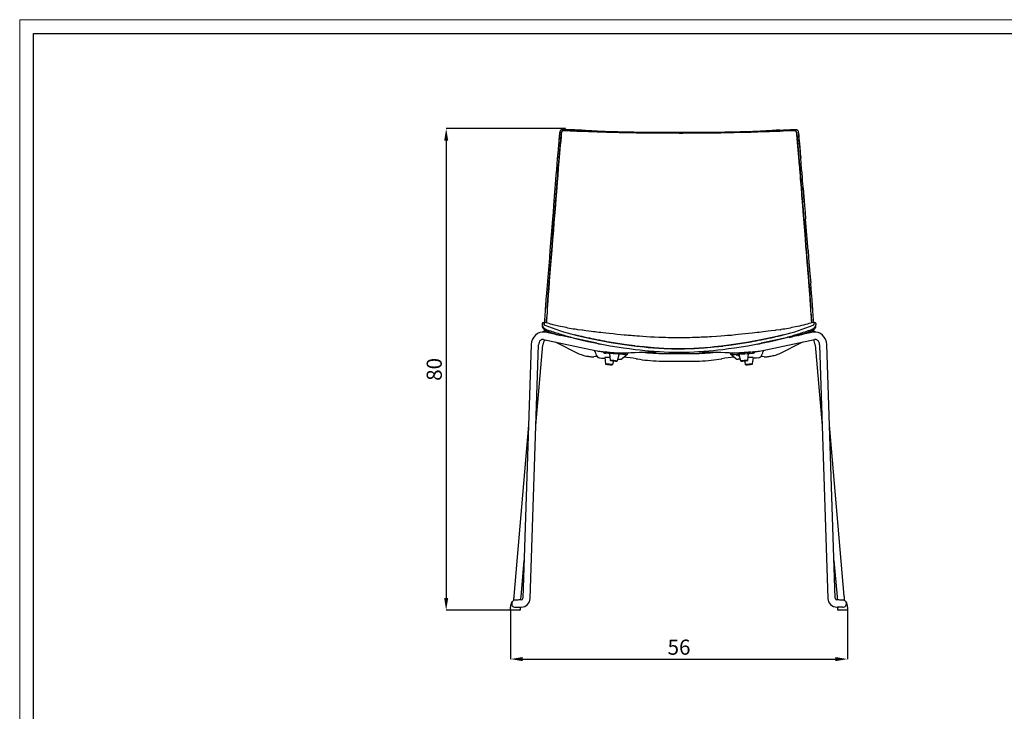
# Model space of a CAD drawing. Units: millimetres. Extents: x 44 to 3316, y 44 to 2332.
# Drawn here: x 44 to 1671, y 1188 to 2332 of the extents above; entities that cross this region are included whole.
import ezdxf

# ---------------------------------------------------------------- set-up
doc = ezdxf.new("R2010")
doc.units = ezdxf.units.MM
doc.header["$LTSCALE"] = 8
doc.header["$PDSIZE"] = -1
doc.linetypes.add('SLD-Solido', pattern=[0])
for name, color, linetype in [('CARTIGLIO', 7, 'Continuous'), ('OGGETTO', 7, 'Continuous'), ('QUOTE', 7, 'Continuous')]:
    doc.layers.add(name, color=color, linetype=linetype)
doc.styles.add('ARIAL', font='Arial')
doc.dimstyles.new('SLDDIMSTYLE0', dxfattribs={"dimtxt": 25, "dimasz": 20, "dimexe": 0, "dimexo": 0.0625, "dimgap": 7, "dimtad": 1, "dimdec": 1, "dimlfac": 0.1, "dimrnd": 0.5, "dimzin": 12, "dimdsep": 46, "dimtxsty": 'ARIAL', "dimcen": 0.09, "dimclrd": 251, "dimclre": 251, "dimadec": 0, "dimazin": 3, "dimtfac": 1, "dimtdec": 1, "dimtofl": 0, "dimtmove": 0, "dimatfit": 3, "dimfxl": 0, "dimfrac": 2, "dimtolj": 1, "dimtzin": 12, "dimarcsym": 0})

# ---------------------------------------------------------------- blocks, each defined once
blk = doc.blocks.new('*D4')
at = {"layer": 'Defpoints', "color": 0}
for p in [(855, 1355.9), (1412, 1355.9), (1412, 1274.4)]:
    blk.add_point(p, dxfattribs=at)
at = {"layer": 'QUOTE', "color": 251, "lineweight": -2}
for p, q in [((855, 1355.8), (855, 1274.4)), ((1412, 1355.8), (1412, 1274.4)), ((875, 1274.4), (1392, 1274.4))]:
    blk.add_line(p, q, dxfattribs=at)
at = {"layer": 'QUOTE', "color": 251}
for points in [[(875, 1277.7), (875, 1271), (855, 1274.4)], [(1392, 1277.7), (1392, 1271), (1412, 1274.4)]]:
    blk.add_solid(points, dxfattribs=at)
at = {"layer": 'QUOTE', "color": 0, "insert": (1133.5, 1294.1), "char_height": 25, "attachment_point": 5, "style": 'ARIAL'}
blk.add_mtext('\\A1;56', dxfattribs=at)
blk = doc.blocks.new('*D5')
at = {"layer": 'Defpoints', "color": 0}
for p in [(945.7, 2151.8), (748.7, 1355.2), (863.6, 1355.2)]:
    blk.add_point(p, dxfattribs=at)
at = {"layer": 'QUOTE', "color": 251, "lineweight": -2}
for p, q in [((945.7, 2151.8), (748.7, 2151.8)), ((748.7, 2131.8), (748.7, 1375.2)), ((863.6, 1355.2), (748.7, 1355.2))]:
    blk.add_line(p, q, dxfattribs=at)
at = {"layer": 'QUOTE', "color": 251}
for points in [[(745.4, 2131.8), (752.1, 2131.8), (748.7, 2151.8)], [(745.4, 1375.2), (752.1, 1375.2), (748.7, 1355.2)]]:
    blk.add_solid(points, dxfattribs=at)
at = {"layer": 'QUOTE', "color": 0, "insert": (729, 1753.5), "char_height": 25, "attachment_point": 5, "rotation": 90, "style": 'ARIAL'}
blk.add_mtext('\\A1;80', dxfattribs=at)

msp = doc.modelspace()

# ---------------------------------------------------------------- linework, layer by layer
at = {"layer": 'CARTIGLIO', "linetype": 'SLD-Solido', "lineweight": 15}
for p, q in [((44, 2331.86), (3316, 2331.86)), ((44, 44.16), (44, 2331.86))]:
    msp.add_line(p, q, dxfattribs=at)
at = {"layer": 'CARTIGLIO', "linetype": 'SLD-Solido', "lineweight": 30}
for p, q in [((66.81, 2309.05), (3293.18, 2309.05)), ((66.81, 66.97), (66.81, 2309.05))]:
    msp.add_line(p, q, dxfattribs=at)
at = {"layer": 'OGGETTO', "color": 7, "linetype": 'Continuous', "lineweight": -3}
for p, q in [((920.22, 1950.4), (920.01, 1947.43)), ((1346.96, 1947.43), (1346.76, 1950.4)), ((1359.63, 1829.62), (1359.51, 1827.01)), ((911.14, 1819.01), (910.98, 1819.12)), ((997.53, 1796.62), (912.03, 1814.82)), ((932.64, 1810.43), (930.71, 1811.4)), ((966, 1819.19), (964.6, 1819.4)), ((1354.95, 1814.82), (1269.45, 1796.62)), ((1300.97, 1819.19), (1302.38, 1819.4)), ((1336.29, 1811.41), (1334.33, 1810.43)), ((889.37, 1794.75), (875.55, 1375.26)), ((887.54, 1374.86), (901.36, 1794.35)), ((896.95, 1660.44), (908.54, 1793.98)), ((909.53, 1803.09), (995.03, 1784.88)), ((928.65, 1799.01), (968.16, 1779.33)), ((990.14, 1798.19), (990.21, 1798.26)), ((1271.95, 1784.88), (1357.45, 1803.09)), ((1276.84, 1798.19), (1276.76, 1798.26)), ((1298.82, 1779.33), (1338.32, 1799.01)), ((1358.44, 1793.98), (1370.03, 1660.44)), ((1365.61, 1794.35), (1379.44, 1374.86)), ((1391.43, 1375.26), (1377.61, 1794.75)), ((998.53, 1774.15), (998.53, 1774.15)), ((1011.5, 1780.29), (1012.8, 1780.19)), ((1014.74, 1782.04), (1011.63, 1782.27)), ((1018.66, 1779.26), (1018.65, 1779.25)), ((1018.65, 1779.25), (1019.78, 1768.97)), ((1032.05, 1768.1), (1034.61, 1778.12)), ((1039.44, 1771.52), (1048.56, 1779.31)), ((1045.06, 1780.09), (1044.22, 1780.13)), ((1044.46, 1778.12), (1044.92, 1778.1)), ((1049.7, 1780.72), (1049.69, 1780.71)), ((1049.96, 1781.2), (1049.7, 1780.72)), ((1217.02, 1781.2), (1217.28, 1780.72)), ((1217.28, 1780.72), (1217.28, 1780.71)), ((1218.42, 1779.31), (1227.54, 1771.52)), ((1221.92, 1780.09), (1222.75, 1780.13)), ((1222.51, 1778.12), (1222.05, 1778.1)), ((1232.36, 1778.12), (1234.93, 1768.1)), ((1247.19, 1768.97), (1248.32, 1779.25)), ((1252.23, 1782.04), (1255.34, 1782.27)), ((1255.48, 1780.29), (1254.18, 1780.19)), ((1010.72, 1773.21), (1010.71, 1773.2)), ((1010.71, 1773.2), (1011.84, 1762.93)), ((1024.11, 1762.06), (1025.51, 1767.54)), ((1032.69, 1770.59), (1035.08, 1770.4)), ((1234.29, 1770.59), (1231.9, 1770.4)), ((1241.47, 1767.54), (1242.87, 1762.06)), ((1255.14, 1762.93), (1256.27, 1773.2)), ((884.97, 1661.15), (860.42, 1378.36)), ((1406.55, 1378.36), (1382.01, 1661.15)), ((872.38, 1377.32), (877.59, 1437.4)), ((1389.38, 1437.4), (1394.6, 1377.32)), ((872.49, 1372.25), (871.39, 1372.22)), ((1395.59, 1372.22), (1394.48, 1372.25)), ((854.97, 1358.91), (855.99, 1365.93)), ((854.97, 1355.91), (854.97, 1358.79)), ((870.45, 1355.41), (855.47, 1355.41)), ((870.95, 1358.79), (870.95, 1355.91)), ((871.72, 1360.23), (872.83, 1360.26)), ((1394.15, 1360.26), (1395.26, 1360.23)), ((1396.02, 1355.91), (1396.02, 1358.79)), ((1396.03, 1358.91), (1396.22, 1360.2)), ((1411.51, 1355.41), (1396.52, 1355.41)), ((1410.99, 1365.93), (1412, 1358.91)), ((1412.01, 1358.79), (1412.01, 1355.91))]:
    msp.add_line(p, q, dxfattribs=at)
at = {"layer": 'OGGETTO'}
for p, q in [((862.94, 1360.11), (871.72, 1360.23)), ((1404.04, 1360.11), (1395.26, 1360.23))]:
    msp.add_line(p, q, dxfattribs=at)
at = {"layer": 'OGGETTO', "color": 7, "linetype": 'Continuous', "lineweight": -3, "flags": 128}
for points in [[(938.1, 2149.26), (938, 2149.24), (937.92, 2149.2), (937.74, 2149.03), (937.46, 2148.59), (937.19, 2147.99), (936.91, 2147.28), (936.48, 2145.81), (936.19, 2144.43), (935.97, 2142.84), (935.82, 2141.56), (935.73, 2140.66), (935.64, 2139.7), (935.56, 2138.81), (935.26, 2135.21), (934.93, 2131.1), (934.67, 2127.84), (934.29, 2123.49), (933.89, 2119.21), (933.55, 2115.26), (933.22, 2111.29), (932.85, 2107.3), (932.48, 2103.31)], [(935.49, 2103.77), (935.59, 2104.85), (935.69, 2105.89), (935.78, 2106.87), (935.87, 2107.79), (935.95, 2108.66), (936.02, 2109.48), (936.11, 2110.5), (936.18, 2111.32), (936.24, 2111.93), (936.27, 2112.32), (936.45, 2114.37), (936.59, 2116.05), (936.8, 2118.35), (936.98, 2120.37), (937.15, 2122.31), (937.33, 2124.31), (937.52, 2126.48), (937.75, 2129.23), (937.91, 2131.3), (938.06, 2133.23), (938.25, 2135.69), (938.42, 2137.66), (938.58, 2139.51), (938.76, 2141.36), (938.96, 2143.2), (939.24, 2145.05), (939.69, 2146.69), (940.38, 2148.25)], [(940.38, 2148.25), (939.27, 2145.2), (938.8, 2141.81), (938.48, 2138.37), (937.92, 2131.47), (937.35, 2124.52), (936.72, 2117.51), (936.13, 2110.66), (935.49, 2103.77)], [(960.95, 2149.53), (958.39, 2149.63), (952.83, 2149.83), (947.24, 2150.17), (944.39, 2150.36), (942.02, 2150.39), (940.88, 2150.31), (939.44, 2150.05), (938.69, 2149.79), (938.01, 2149.31), (937.38, 2148.42), (937.3, 2148.21)], [(940.38, 2148.25), (942.99, 2148.75), (945.64, 2148.73), (948.31, 2148.51), (950.99, 2148.31), (953.7, 2148.15), (956.43, 2148.03), (959.16, 2147.94), (961.89, 2147.85), (964.64, 2147.73), (967.39, 2147.62), (970.14, 2147.54), (972.89, 2147.48), (975.78, 2147.43), (978.42, 2147.37), (981.21, 2147.28), (984.01, 2147.19)], [(984.01, 2147.19), (978.27, 2147.37), (966.94, 2147.63), (961.3, 2147.87), (950.75, 2148.32), (945.56, 2148.73), (942.98, 2148.75), (940.38, 2148.25)], [(983.59, 2148.28), (978.73, 2148.62), (974.97, 2148.83), (972.24, 2148.95), (970.07, 2149.03), (968.22, 2149.1), (966.21, 2149.2), (963.63, 2149.37), (960.96, 2149.53), (960.95, 2149.53)], [(1032.33, 2146.18), (1024.08, 2146.37), (1017.15, 2146.54), (1011.51, 2146.71), (1007.15, 2146.87), (1004.92, 2146.97), (1002.31, 2147.1), (998.86, 2147.28), (994.59, 2147.53), (989.5, 2147.86), (983.59, 2148.28)], [(1283.38, 2148.28), (1277.48, 2147.86), (1272.39, 2147.53), (1268.12, 2147.28), (1264.67, 2147.1), (1262.05, 2146.97), (1259.83, 2146.87), (1255.47, 2146.71), (1249.83, 2146.54), (1242.89, 2146.37), (1234.64, 2146.18)], [(1326.6, 2148.25), (1323.99, 2148.75), (1321.34, 2148.73), (1318.67, 2148.51), (1315.98, 2148.31), (1313.27, 2148.15), (1310.55, 2148.03), (1307.82, 2147.94), (1305.09, 2147.85), (1302.34, 2147.73), (1299.59, 2147.62), (1296.84, 2147.54), (1294.09, 2147.48), (1291.2, 2147.43), (1288.56, 2147.37), (1285.77, 2147.28), (1282.96, 2147.19)], [(1282.96, 2147.19), (1288.71, 2147.37), (1300.03, 2147.63), (1305.67, 2147.87), (1316.23, 2148.32), (1321.42, 2148.73), (1324, 2148.75), (1326.6, 2148.25)], [(1299.93, 2149.18), (1299.69, 2149.17), (1298.19, 2149.09), (1296.41, 2149.02), (1294.05, 2148.92), (1291.11, 2148.78), (1287.56, 2148.57), (1283.39, 2148.28)], [(1294.4, 2148.93), (1294.93, 2148.97), (1306.38, 2149.53), (1308.01, 2149.59), (1309.6, 2149.64), (1311.21, 2149.68), (1313.22, 2149.75), (1314.71, 2149.81), (1316.16, 2149.88), (1317.78, 2149.98), (1319.77, 2150.11), (1321.42, 2150.21), (1323.3, 2150.28), (1324.28, 2150.29), (1325.21, 2150.27), (1326.22, 2150.23), (1326.97, 2150.15), (1327.69, 2150.01), (1328.03, 2149.9), (1328.35, 2149.75), (1328.46, 2149.68), (1328.64, 2149.54), (1328.65, 2149.53)], [(1331.49, 2103.77), (1331.39, 2104.85), (1331.29, 2105.89), (1331.2, 2106.87), (1331.11, 2107.79), (1331.03, 2108.66), (1330.96, 2109.48), (1330.86, 2110.5), (1330.79, 2111.32), (1330.74, 2111.93), (1330.71, 2112.32), (1330.53, 2114.37), (1330.38, 2116.05), (1330.18, 2118.35), (1330, 2120.37), (1329.82, 2122.31), (1329.64, 2124.31), (1329.46, 2126.48), (1329.23, 2129.23), (1329.07, 2131.3), (1328.92, 2133.23), (1328.72, 2135.69), (1328.56, 2137.66), (1328.4, 2139.51), (1328.22, 2141.36), (1328.02, 2143.2), (1327.74, 2145.05), (1327.29, 2146.69), (1326.6, 2148.25)], [(1326.6, 2148.25), (1327.7, 2145.2), (1328.18, 2141.81), (1328.5, 2138.37), (1329.06, 2131.47), (1329.63, 2124.52), (1330.26, 2117.51), (1330.85, 2110.66), (1331.49, 2103.77)], [(1329.06, 2149.2), (1329.25, 2149.04), (1329.53, 2148.6), (1330.08, 2147.25), (1330.51, 2145.77), (1330.79, 2144.41), (1331.29, 2140.16), (1331.66, 2135.97), (1332.03, 2131.31), (1332.37, 2127.04), (1333.54, 2113.83), (1333.57, 2113.53), (1333.58, 2113.38), (1333.61, 2113.09), (1333.64, 2112.67), (1333.83, 2110.49), (1334.11, 2107.42), (1334.49, 2103.31)], [(936.5, 2145.77), (936.33, 2145.2), (935.94, 2142.95), (935.75, 2141.38), (935.57, 2139.72), (935.36, 2137.41), (935.11, 2134.44), (934.74, 2130.01), (934.26, 2124.61), (933.64, 2118.21), (932.98, 2110.76), (932.2, 2102.27)], [(984.01, 2147.19), (987.43, 2147.05), (990.86, 2146.9), (994.11, 2146.76), (997.99, 2146.59), (1001.08, 2146.46), (1004.74, 2146.32), (1008.14, 2146.2), (1010.87, 2146.11), (1013.6, 2146.03), (1016.04, 2145.97), (1018.87, 2145.89), (1021.51, 2145.83), (1024.15, 2145.77), (1027.5, 2145.7), (1030.52, 2145.63), (1032.72, 2145.56)], [(1032.72, 2145.56), (1026.73, 2145.72), (1014.82, 2146), (1003.03, 2146.38), (993.48, 2146.78), (984.01, 2147.19)], [(1082.56, 2145.34), (1077.59, 2145.36), (1073.43, 2145.37), (1070.06, 2145.38), (1067.5, 2145.41), (1065.74, 2145.43), (1064.42, 2145.45), (1062.56, 2145.49), (1058.9, 2145.56), (1054.04, 2145.67), (1047.98, 2145.79), (1040.74, 2145.94), (1032.32, 2146.18)], [(1032.72, 2145.56), (1032.72, 2145.56), (1032.75, 2145.56), (1032.83, 2145.56), (1033.13, 2145.55), (1034.37, 2145.51), (1036.45, 2145.45), (1039.19, 2145.37), (1041.11, 2145.33), (1042.8, 2145.3), (1044.25, 2145.27), (1045.67, 2145.25), (1047.35, 2145.23), (1049.4, 2145.2), (1051.36, 2145.16), (1052.93, 2145.13), (1055, 2145.09), (1057.57, 2145.03), (1062.58, 2144.91), (1067.56, 2144.81), (1072.95, 2144.75), (1077.67, 2144.71), (1082.72, 2144.65)], [(1082.72, 2144.65), (1076.58, 2144.72), (1064.35, 2144.87), (1052.17, 2145.15), (1042.42, 2145.31), (1032.72, 2145.56)], [(1133.49, 2145.29), (1125.37, 2145.3), (1118.27, 2145.24), (1112.2, 2145.23), (1107.16, 2145.23), (1103.15, 2145.22), (1100.34, 2145.23), (1097.57, 2145.24), (1094.83, 2145.24), (1091.78, 2145.25), (1087.7, 2145.26), (1082.56, 2145.34)], [(1082.72, 2144.65), (1084.74, 2144.62), (1092.86, 2144.56), (1109.16, 2144.49), (1121.32, 2144.45), (1133.49, 2144.43)], [(1133.49, 2144.43), (1127.29, 2144.43), (1114.9, 2144.46), (1102.54, 2144.52), (1092.61, 2144.56), (1082.72, 2144.65)], [(1184.42, 2145.34), (1179.28, 2145.26), (1175.19, 2145.25), (1172.15, 2145.24), (1169.41, 2145.24), (1166.64, 2145.23), (1163.83, 2145.22), (1159.82, 2145.23), (1154.78, 2145.23), (1148.71, 2145.24), (1141.61, 2145.3), (1133.49, 2145.29)], [(1133.49, 2145.28), (1133.49, 2145.27), (1133.49, 2145.15), (1133.49, 2144.9), (1133.49, 2144.43)], [(1184.26, 2144.65), (1182.24, 2144.62), (1174.11, 2144.56), (1157.82, 2144.49), (1145.66, 2144.45), (1133.49, 2144.43)], [(1133.49, 2144.43), (1139.69, 2144.43), (1152.07, 2144.46), (1164.44, 2144.52), (1174.36, 2144.56), (1184.26, 2144.65)], [(1234.26, 2145.56), (1234.26, 2145.56), (1234.23, 2145.56), (1234.15, 2145.56), (1233.85, 2145.55), (1232.61, 2145.51), (1230.53, 2145.45), (1227.79, 2145.37), (1225.87, 2145.33), (1224.18, 2145.3), (1222.72, 2145.27), (1221.31, 2145.25), (1219.63, 2145.23), (1217.58, 2145.2), (1215.62, 2145.16), (1214.05, 2145.13), (1211.98, 2145.09), (1209.41, 2145.03), (1204.4, 2144.91), (1199.42, 2144.81), (1194.03, 2144.75), (1189.31, 2144.71), (1184.26, 2144.65)], [(1184.26, 2144.65), (1190.4, 2144.72), (1202.63, 2144.87), (1214.8, 2145.15), (1224.56, 2145.31), (1234.26, 2145.56)], [(1234.66, 2146.18), (1227.8, 2145.98), (1221.8, 2145.85), (1216.67, 2145.75), (1212.42, 2145.66), (1209.04, 2145.58), (1205.86, 2145.52), (1201.83, 2145.44), (1196.91, 2145.38), (1191.1, 2145.36), (1184.42, 2145.34)], [(1282.96, 2147.19), (1279.54, 2147.05), (1276.12, 2146.9), (1272.86, 2146.76), (1268.99, 2146.59), (1265.89, 2146.46), (1262.23, 2146.32), (1258.84, 2146.2), (1256.11, 2146.11), (1253.38, 2146.03), (1250.94, 2145.97), (1248.11, 2145.89), (1245.47, 2145.83), (1242.82, 2145.77), (1239.48, 2145.7), (1236.46, 2145.63), (1234.26, 2145.56)], [(1234.26, 2145.56), (1240.25, 2145.72), (1252.15, 2146), (1263.95, 2146.38), (1273.49, 2146.78), (1282.96, 2147.19)], [(1334.78, 2102.27), (1334.05, 2110.17), (1333.44, 2117.09), (1332.87, 2123.02), (1332.41, 2127.99), (1332.07, 2132.03), (1331.85, 2134.71), (1331.67, 2136.76), (1331.49, 2138.81), (1331.23, 2141.42), (1330.76, 2144.55), (1330.74, 2144.62)], [(932.26, 2102.95), (931.46, 2093.07), (930.75, 2083.76), (930.03, 2075.07), (929.37, 2067.01), (928.82, 2059.61), (928.29, 2052.89)], [(931.33, 2053.49), (931.75, 2058.59), (932.16, 2063.68), (932.52, 2068.42), (932.99, 2073.98), (933.43, 2078.83), (934.57, 2092.84), (934.72, 2094.66), (934.88, 2096.55), (935.05, 2098.67), (935.17, 2100.11), (935.3, 2101.61), (935.49, 2103.77)], [(935.49, 2103.77), (934.99, 2097.89), (934.03, 2086.08), (933.01, 2074.18), (932.15, 2063.87), (931.33, 2053.49)], [(1335.65, 2053.49), (1335.22, 2058.59), (1334.82, 2063.68), (1334.45, 2068.42), (1333.99, 2073.98), (1333.55, 2078.83), (1332.41, 2092.84), (1332.26, 2094.66), (1332.1, 2096.55), (1331.92, 2098.67), (1331.81, 2100.11), (1331.68, 2101.61), (1331.49, 2103.77)], [(1331.49, 2103.77), (1331.99, 2097.89), (1332.95, 2086.08), (1333.97, 2074.18), (1334.83, 2063.87), (1335.65, 2053.49)], [(1338.68, 2052.89), (1338.43, 2056.13), (1338.11, 2060.25), (1337.74, 2065.25), (1337.28, 2071.13), (1336.7, 2077.85), (1336.11, 2085.42), (1335.46, 2093.8), (1334.72, 2102.95)], [(928.4, 2053.25), (927.33, 2038.96), (926.12, 2024.63), (925.31, 2013.33), (924.43, 2002.03)], [(928.3, 2052.69), (927.4, 2040.01), (926.62, 2030.59)], [(927.3, 2002.11), (927.5, 2004.64), (927.63, 2006.23), (927.79, 2008.29), (927.95, 2010.36), (928.09, 2012.18), (928.26, 2014.28), (928.43, 2016.6), (928.56, 2018.5), (928.71, 2020.57), (928.82, 2022.14), (928.96, 2024.04), (929.14, 2026.38), (929.26, 2027.87), (929.41, 2029.76), (929.62, 2032.25), (929.87, 2035.06), (930.08, 2037.45), (930.29, 2039.84), (930.48, 2041.95), (930.65, 2044.12), (930.84, 2046.66), (931.06, 2049.75), (931.22, 2052.07), (931.33, 2053.49)], [(931.33, 2053.49), (930.89, 2047.41), (929.88, 2035.23), (928.58, 2018.7), (927.3, 2002.11)], [(1339.68, 2002.11), (1339.47, 2004.64), (1339.35, 2006.23), (1339.19, 2008.29), (1339.02, 2010.36), (1338.88, 2012.18), (1338.72, 2014.28), (1338.55, 2016.6), (1338.41, 2018.5), (1338.27, 2020.57), (1338.16, 2022.14), (1338.02, 2024.04), (1337.84, 2026.38), (1337.72, 2027.87), (1337.57, 2029.76), (1337.36, 2032.25), (1337.11, 2035.06), (1336.9, 2037.45), (1336.68, 2039.84), (1336.5, 2041.95), (1336.33, 2044.12), (1336.14, 2046.66), (1335.92, 2049.75), (1335.75, 2052.07), (1335.65, 2053.49)], [(1335.65, 2053.49), (1336.08, 2047.41), (1337.09, 2035.23), (1338.4, 2018.7), (1339.68, 2002.11)], [(1338.58, 2053.25), (1339.65, 2038.96), (1340.86, 2024.63), (1341.67, 2013.33), (1342.55, 2002.03)], [(1340.35, 2030.59), (1339.57, 2040.01), (1338.67, 2052.69)], [(924.43, 2002.03), (922.27, 1976.1), (920.22, 1950.4)], [(923.14, 1950.83), (925.22, 1976.47), (927.3, 2002.11)], [(927.3, 2002.11), (926.79, 1995.97), (925.79, 1983.69), (924.52, 1967.25), (923.14, 1950.83)], [(1343.84, 1950.83), (1341.76, 1976.47), (1339.68, 2002.11)], [(1339.68, 2002.11), (1340.18, 1995.97), (1341.19, 1983.69), (1342.45, 1967.25), (1343.84, 1950.83)], [(1346.76, 1950.4), (1344.71, 1976.1), (1342.55, 2002.03)], [(920.25, 1950.65), (919.31, 1937.75), (918.29, 1924.88), (917.26, 1912.01), (916.16, 1899.26)], [(919.08, 1899.86), (919.23, 1901.64), (919.46, 1904.22), (919.63, 1906.19), (919.79, 1908.15), (919.96, 1910.27), (920.14, 1912.55), (920.28, 1914.42), (920.4, 1916.11), (920.5, 1917.61), (920.59, 1918.92), (920.72, 1920.57), (920.84, 1922.11), (920.97, 1923.72), (921.05, 1924.51), (921.08, 1924.91), (921.1, 1925.1), (921.11, 1925.2), (921.12, 1925.25), (921.12, 1925.27), (921.12, 1925.28), (921.12, 1925.29), (921.12, 1925.29), (921.12, 1925.29), (921.12, 1925.3), (921.12, 1925.3), (921.12, 1925.3), (921.12, 1925.3), (921.12, 1925.3), (921.12, 1925.3), (921.12, 1925.3), (921.12, 1925.3), (921.31, 1927.15), (921.5, 1928.95), (921.67, 1930.7), (921.82, 1932.43), (921.97, 1934.48), (922.08, 1936.12), (922.2, 1938.04), (922.35, 1940.24), (922.54, 1942.92), (922.73, 1945.67), (922.93, 1948.27), (923.14, 1950.83)], [(923.14, 1950.83), (922.66, 1944.68), (921.82, 1932.36), (921.21, 1926.24), (920.64, 1919.56), (920.16, 1912.87), (919.08, 1899.86)], [(1347.9, 1899.86), (1347.75, 1901.64), (1347.52, 1904.22), (1347.35, 1906.19), (1347.19, 1908.15), (1347.01, 1910.27), (1346.84, 1912.55), (1346.7, 1914.42), (1346.58, 1916.11), (1346.48, 1917.61), (1346.38, 1918.92), (1346.26, 1920.57), (1346.14, 1922.11), (1346, 1923.72), (1345.93, 1924.51), (1345.89, 1924.91), (1345.88, 1925.1), (1345.87, 1925.2), (1345.86, 1925.25), (1345.86, 1925.27), (1345.86, 1925.28), (1345.86, 1925.29), (1345.86, 1925.29), (1345.86, 1925.29), (1345.86, 1925.3), (1345.86, 1925.3), (1345.86, 1925.3), (1345.86, 1925.3), (1345.86, 1925.3), (1345.86, 1925.3), (1345.86, 1925.3), (1345.86, 1925.3), (1345.67, 1927.15), (1345.48, 1928.95), (1345.3, 1930.7), (1345.16, 1932.43), (1345.01, 1934.48), (1344.9, 1936.12), (1344.77, 1938.04), (1344.63, 1940.24), (1344.44, 1942.92), (1344.25, 1945.67), (1344.05, 1948.27), (1343.84, 1950.83)], [(1343.84, 1950.83), (1344.32, 1944.68), (1345.16, 1932.36), (1345.76, 1926.24), (1346.34, 1919.56), (1346.82, 1912.87), (1347.9, 1899.86)], [(1346.73, 1950.65), (1347.67, 1937.75), (1348.69, 1924.88), (1349.72, 1912.01), (1351.02, 1896.82)], [(916.16, 1898.97), (914.97, 1886.27), (913.93, 1873.82), (913.61, 1869.73), (913.28, 1865.68), (912.99, 1861.69), (912.74, 1857.8), (912.53, 1854.05), (912.35, 1850.92)], [(915.7, 1853.97), (915.83, 1856.09), (915.99, 1858.57), (916.13, 1860.65), (916.31, 1863.2), (916.54, 1866.33), (916.69, 1868.3), (916.83, 1870.13), (916.95, 1871.83), (917.07, 1873.38), (917.17, 1874.79), (917.25, 1876.06), (917.48, 1879.4), (917.71, 1882.47), (918, 1886.15), (918.27, 1889.51), (918.54, 1892.97), (918.79, 1896.22), (919.08, 1899.86)], [(919.08, 1899.86), (918.89, 1897.58), (918.09, 1887.29), (917.33, 1877.15), (916.61, 1867.25), (916.11, 1860.35), (915.7, 1853.97)], [(1351.28, 1853.97), (1351.15, 1856.09), (1350.99, 1858.57), (1350.85, 1860.65), (1350.67, 1863.2), (1350.44, 1866.33), (1350.29, 1868.3), (1350.15, 1870.13), (1350.03, 1871.83), (1349.91, 1873.38), (1349.81, 1874.79), (1349.72, 1876.06), (1349.49, 1879.4), (1349.27, 1882.47), (1348.98, 1886.15), (1348.71, 1889.51), (1348.44, 1892.97), (1348.19, 1896.22), (1347.9, 1899.86)], [(1347.9, 1899.86), (1348.08, 1897.58), (1348.89, 1887.29), (1349.65, 1877.15), (1350.37, 1867.25), (1350.87, 1860.35), (1351.28, 1853.97)], [(1354.63, 1850.92), (1354.45, 1854.05), (1354.23, 1857.8), (1353.99, 1861.69), (1353.7, 1865.68), (1353.37, 1869.73), (1353.05, 1873.82), (1352, 1886.27), (1351.02, 1896.82)], [(911.94, 1843.67), (911.77, 1840.58), (911.36, 1837.29)], [(915.03, 1838.66), (914.57, 1835.67), (914.44, 1833.93), (914.31, 1832.6), (913.91, 1830.58), (913.9, 1830.54)], [(913.91, 1830.54), (914.04, 1831.2), (914.17, 1831.79), (914.3, 1832.54), (914.4, 1833.35), (914.47, 1834.19), (914.52, 1835.02), (914.58, 1835.79), (914.69, 1836.68), (914.83, 1837.64), (915.03, 1838.66)], [(1353.07, 1830.54), (1352.93, 1831.2), (1352.81, 1831.79), (1352.67, 1832.54), (1352.57, 1833.35), (1352.51, 1834.19), (1352.46, 1835.02), (1352.39, 1835.79), (1352.29, 1836.68), (1352.15, 1837.64), (1351.95, 1838.66)], [(1351.95, 1838.66), (1352.41, 1835.67), (1352.54, 1833.93), (1352.66, 1832.6), (1353.07, 1830.58), (1353.07, 1830.54)], [(1355.62, 1837.29), (1355.21, 1840.58), (1355.04, 1843.67)], [(910.36, 1830.9), (909.05, 1830.76), (908.42, 1830.59), (908.17, 1830.49), (907.97, 1830.39), (907.68, 1830.19), (907.5, 1829.99), (907.35, 1829.62)], [(907.36, 1829.61), (907.36, 1829.63), (907.37, 1829.59), (907.36, 1829.53)], [(907.36, 1829.53), (907.56, 1826.21), (908.38, 1824.31), (908.72, 1823.81), (909.32, 1823.02), (910.39, 1821.88), (911.24, 1821.19), (912.13, 1820.64)], [(907.56, 1826.21), (907.6, 1823.43), (907.63, 1823.3)], [(910.38, 1830.92), (910.38, 1830.92), (910.32, 1830.91), (910.3, 1830.69)], [(911.58, 1826.57), (910.72, 1827.15), (910.49, 1827.57), (910.43, 1827.93), (910.45, 1828.26), (910.47, 1828.63), (910.47, 1828.99), (910.45, 1829.41), (910.4, 1829.76), (910.35, 1830.1), (910.33, 1830.4), (910.3, 1830.69)], [(910.3, 1830.69), (910.32, 1830.53), (910.41, 1829.71), (910.47, 1828.66), (910.44, 1828.11), (910.49, 1827.56), (910.64, 1827.25), (911, 1826.94), (911.58, 1826.57)], [(964.59, 1819.37), (961.72, 1819.8), (958.7, 1820.29), (955.71, 1820.81), (952.75, 1821.37), (949.83, 1821.95), (946.94, 1822.52), (943.97, 1823.12), (940.86, 1823.77), (934.22, 1825.21), (927.72, 1826.74), (925.72, 1827.25), (923.75, 1827.78), (921.27, 1828.47), (918.98, 1829.13), (916.33, 1829.92), (913.32, 1830.69), (910.36, 1830.87)], [(911.37, 1837.38), (911.15, 1835.37), (911.05, 1833.76), (910.98, 1832.47), (910.84, 1831.29), (910.77, 1830.82)], [(1356.62, 1830.87), (1353.66, 1830.69), (1350.65, 1829.92), (1347.99, 1829.13), (1345.7, 1828.47), (1342.24, 1827.51), (1339.26, 1826.74), (1336.1, 1825.97), (1332.75, 1825.21), (1329.36, 1824.46), (1326.11, 1823.77), (1320.04, 1822.52), (1317.15, 1821.95), (1314.22, 1821.37), (1311.27, 1820.81), (1308.28, 1820.29), (1305.26, 1819.8), (1302.39, 1819.37)], [(1355.4, 1826.57), (1356.25, 1827.15), (1356.49, 1827.57), (1356.54, 1827.93), (1356.53, 1828.26), (1356.51, 1828.63), (1356.5, 1828.99), (1356.53, 1829.41), (1356.58, 1829.76), (1356.62, 1830.1), (1356.65, 1830.4), (1356.67, 1830.69)], [(1356.67, 1830.69), (1356.66, 1830.53), (1356.57, 1829.71), (1356.51, 1828.66), (1356.54, 1828.11), (1356.49, 1827.56), (1356.34, 1827.25), (1355.97, 1826.94), (1355.4, 1826.57)], [(1355.42, 1821), (1355.8, 1821.24), (1356.69, 1821.96), (1357.3, 1822.59), (1357.73, 1823.1), (1358.22, 1823.76), (1358.62, 1824.34), (1359.14, 1825.25), (1359.49, 1826.32), (1359.51, 1827.01)], [(1356.21, 1830.81), (1356.17, 1831.1), (1356.04, 1832.07), (1355.96, 1833.09), (1355.91, 1834.24), (1355.8, 1835.7), (1355.6, 1837.38)], [(1356.6, 1830.92), (1356.59, 1830.92), (1356.65, 1830.91), (1356.67, 1830.69)], [(1359.63, 1829.62), (1359.48, 1829.99), (1359.3, 1830.19), (1359.01, 1830.39), (1358.8, 1830.49), (1358.56, 1830.59), (1357.92, 1830.76), (1356.62, 1830.9)], [(1359.35, 1823.3), (1359.26, 1823.89), (1359.33, 1824.63), (1359.42, 1825.41), (1359.41, 1826.21)], [(911.13, 1818.99), (913.04, 1817.88), (915.05, 1816.97), (917.07, 1816.19), (919.14, 1815.41), (921.24, 1814.64), (923.35, 1813.87), (925.26, 1813.2), (926.83, 1812.66), (928.08, 1812.24), (929.02, 1811.93), (930.5, 1811.46), (933.03, 1810.69), (935.8, 1809.87), (937.24, 1809.46)], [(912.13, 1820.64), (915.21, 1819.18), (918.41, 1817.99), (920.94, 1817.13), (923.36, 1816.34), (925.86, 1815.53), (928.35, 1814.72), (930.78, 1813.93), (932.96, 1813.23), (935.68, 1812.36), (938.39, 1811.51), (940.45, 1810.87), (941.94, 1810.42), (943.87, 1809.84), (946.39, 1809.1), (949.17, 1808.3), (951.34, 1807.69), (953.54, 1807.08), (956.45, 1806.28), (960.25, 1805.28), (964.57, 1804.19)], [(1018.15, 1798.58), (1014.03, 1799.33), (1010.2, 1800.05), (1006.26, 1800.8), (1002.12, 1801.6), (997.94, 1802.42), (993.48, 1803.32), (989.63, 1804.11), (985.84, 1804.91), (981.12, 1805.96), (976.8, 1806.92), (973.39, 1807.67), (969.52, 1808.54), (964.91, 1809.61), (961.27, 1810.51)], [(961.27, 1810.51), (963.14, 1810.04), (972.1, 1807.96), (990.08, 1804.01), (1018.15, 1798.58)], [(973.64, 1818.12), (966.48, 1819.11), (966, 1819.17)], [(1024.48, 1812.19), (1017.97, 1812.79), (1012.48, 1813.33), (1008.02, 1813.87), (1004.49, 1814.31), (1001.13, 1814.73), (997.76, 1815.14), (994.88, 1815.49), (991.95, 1815.85), (988.46, 1816.28), (984.27, 1816.8), (979.37, 1817.41), (973.78, 1818.1), (973.64, 1818.12)], [(1079.58, 1807.43), (1073.58, 1807.86), (1068.33, 1808.27), (1063.83, 1808.62), (1060.09, 1808.91), (1057.1, 1809.13), (1054.58, 1809.3), (1052.29, 1809.45), (1049.57, 1809.62), (1046.44, 1809.85), (1042.88, 1810.16), (1037.49, 1810.74), (1031.36, 1811.45), (1024.48, 1812.19)], [(1079.71, 1807.45), (1079.67, 1807.48), (1079.58, 1807.4)], [(1133.49, 1805.65), (1130.34, 1805.68), (1127.16, 1805.73), (1123.91, 1805.78), (1119.73, 1805.86), (1115.46, 1805.95), (1111.14, 1806.06), (1106.84, 1806.19), (1100.02, 1806.4), (1093.23, 1806.68), (1086.46, 1807.02), (1079.71, 1807.49)], [(1187.27, 1807.49), (1183.76, 1807.23), (1180.28, 1807.02), (1176.88, 1806.84), (1173.57, 1806.68), (1170.32, 1806.53), (1167.08, 1806.39), (1163.82, 1806.29), (1160.48, 1806.2), (1155.96, 1806.06), (1151.4, 1805.94), (1146.87, 1805.85), (1142.38, 1805.77), (1137.92, 1805.7), (1133.49, 1805.65)], [(1187.27, 1807.45), (1187.31, 1807.48), (1187.4, 1807.4)], [(1242.5, 1812.19), (1236.53, 1811.55), (1231.32, 1810.95), (1226.86, 1810.44), (1223.14, 1810.07), (1220.16, 1809.82), (1217.66, 1809.64), (1213.8, 1809.39), (1208.84, 1809.06), (1202.79, 1808.58), (1195.65, 1808), (1187.4, 1807.43)], [(1293.47, 1818.14), (1292.22, 1817.98), (1285.9, 1817.2), (1280.53, 1816.53), (1276.12, 1815.98), (1272.58, 1815.55), (1269.22, 1815.14), (1265.85, 1814.73), (1262.49, 1814.31), (1258.96, 1813.87), (1254.5, 1813.33), (1249.01, 1812.79), (1242.5, 1812.19)], [(1248.83, 1798.58), (1252.95, 1799.33), (1256.78, 1800.05), (1260.72, 1800.8), (1264.85, 1801.6), (1269.04, 1802.42), (1273.5, 1803.32), (1277.35, 1804.11), (1281.13, 1804.91), (1285.86, 1805.96), (1290.18, 1806.92), (1293.58, 1807.67), (1297.45, 1808.54), (1302.07, 1809.61), (1305.71, 1810.51)], [(1305.71, 1810.51), (1303.84, 1810.04), (1294.88, 1807.96), (1276.9, 1804.01), (1248.83, 1798.58)], [(1300.98, 1819.17), (1300.5, 1819.11), (1293.47, 1818.14)], [(1302.42, 1804.19), (1306.98, 1805.34), (1310.92, 1806.39), (1313.87, 1807.2), (1316.16, 1807.84), (1318.47, 1808.49), (1320.78, 1809.16), (1323.23, 1809.88), (1325.09, 1810.44), (1326.56, 1810.88), (1328.59, 1811.51), (1331.35, 1812.37), (1334.11, 1813.26), (1336.31, 1813.97), (1338.83, 1814.79), (1341.84, 1815.77), (1343.79, 1816.4), (1345.7, 1817.02), (1347.59, 1817.66), (1349.87, 1818.46), (1352.49, 1819.48), (1355.42, 1821)], [(1315.24, 1806.37), (1317.46, 1806.92), (1320.17, 1807.61), (1322.9, 1808.33), (1325.64, 1809.06), (1328.38, 1809.8), (1332.01, 1810.79), (1334.78, 1811.55), (1336.14, 1811.93), (1337.86, 1812.42), (1339.75, 1812.98), (1341.85, 1813.62), (1343.78, 1814.23), (1345.2, 1814.69), (1347.35, 1815.41), (1348.15, 1815.68), (1348.87, 1815.93), (1350.09, 1816.36), (1350.95, 1816.68), (1352.4, 1817.24), (1353.63, 1817.77), (1354.53, 1818.21), (1355.61, 1818.83), (1355.81, 1818.97), (1356.01, 1819.11)], [(1329.79, 1809.47), (1330.98, 1809.81), (1333.43, 1810.54), (1335.12, 1811.05), (1336.14, 1811.36), (1337.11, 1811.67), (1338.14, 1812), (1339.22, 1812.35), (1340.35, 1812.73), (1341.55, 1813.14), (1342.86, 1813.6), (1344.29, 1814.12), (1345.87, 1814.7), (1348.04, 1815.5), (1350.42, 1816.39), (1353.08, 1817.48), (1355.81, 1818.97)], [(964.64, 1804.17), (973.54, 1802.01), (982.73, 1799.9), (991.95, 1797.87), (1005.89, 1795.04), (1019.93, 1792.45)], [(1075.61, 1790.58), (1061.18, 1792.14), (1060.4, 1792.24), (1046.79, 1793.99), (1032.44, 1796.14), (1018.15, 1798.58)], [(1018.15, 1798.58), (1024.73, 1797.43), (1051.17, 1793.41), (1063.37, 1791.87), (1075.61, 1790.58)], [(1019.6, 1792.51), (1030.96, 1790.65), (1041.85, 1789.06), (1051.87, 1787.78), (1061.01, 1786.64), (1069.32, 1785.72), (1076.8, 1784.94)], [(1133.49, 1787.41), (1132.46, 1787.43), (1124.35, 1787.56), (1108.14, 1788.13), (1091.86, 1789.12), (1075.61, 1790.58)], [(1075.61, 1790.58), (1082.27, 1789.95), (1109, 1788.09), (1121.24, 1787.63), (1133.49, 1787.41)], [(1133.49, 1787.41), (1134.52, 1787.43), (1142.62, 1787.56), (1158.83, 1788.13), (1175.11, 1789.12), (1191.37, 1790.58)], [(1191.37, 1790.58), (1184.7, 1789.95), (1157.98, 1788.09), (1145.74, 1787.63), (1133.49, 1787.41)], [(1190.18, 1784.94), (1197.66, 1785.72), (1205.97, 1786.64), (1215.11, 1787.78), (1225.13, 1789.06), (1236.02, 1790.65), (1247.38, 1792.52)], [(1191.37, 1790.58), (1205.8, 1792.14), (1206.58, 1792.24), (1220.19, 1793.99), (1234.53, 1796.14), (1248.83, 1798.58)], [(1248.83, 1798.58), (1242.25, 1797.43), (1215.8, 1793.41), (1203.6, 1791.87), (1191.37, 1790.58)], [(1247.39, 1792.51), (1261.09, 1795.04), (1275.02, 1797.87), (1284.24, 1799.9), (1293.44, 1802.01), (1302.34, 1804.18)], [(968.17, 1779.32), (969.77, 1778.63), (971.54, 1777.98), (973.19, 1777.4), (974.58, 1776.97), (976.41, 1776.49), (978.03, 1776.13), (980.54, 1775.62), (982.4, 1775.29), (983.51, 1775.12), (984.59, 1774.96), (985.66, 1774.78), (986.86, 1774.57), (988.34, 1774.34), (990.24, 1774.21), (992.98, 1774.33)], [(994.37, 1783.2), (993.88, 1784.35), (993.53, 1785.2), (993.88, 1784.35), (994.37, 1783.2)], [(995.02, 1784.88), (998.16, 1784.26), (1000.66, 1783.82), (1002.75, 1783.49), (1004.53, 1783.23), (1006.83, 1782.94), (1008.46, 1782.75), (1010.36, 1782.56), (1012.55, 1782.35), (1014.8, 1782.16), (1017.01, 1781.98), (1019.2, 1781.81), (1024.09, 1781.47), (1028.94, 1781.15), (1030.63, 1781.06), (1032.59, 1780.98), (1034.89, 1780.91), (1037.47, 1780.86), (1040.41, 1780.87), (1044.06, 1780.97)], [(1010.62, 1782.53), (1010.68, 1782.49), (1011.63, 1782.27)], [(1044.46, 1778.12), (1040.76, 1778.31), (1036.92, 1778.53), (1032.99, 1778.76), (1028.98, 1779.02), (1024.93, 1779.29), (1020.86, 1779.58), (1016.81, 1779.88), (1012.8, 1780.19)], [(1014.74, 1782.04), (1018.5, 1781.75), (1022.28, 1781.48), (1026.06, 1781.22), (1029.82, 1780.97), (1033.54, 1780.73), (1037.2, 1780.51), (1040.77, 1780.31), (1044.22, 1780.13)], [(1044.05, 1780.97), (1047.46, 1781.11), (1054.06, 1781.37), (1060.81, 1781.62), (1067.7, 1781.85), (1074.71, 1782.08), (1081.84, 1782.29), (1089.06, 1782.49), (1096.37, 1782.67), (1102.72, 1782.82)], [(1133.49, 1779.3), (1131.37, 1779.23), (1125.96, 1779.08), (1120.61, 1779), (1115.32, 1778.98), (1110.11, 1779.03), (1105, 1779.13), (1100.02, 1779.3), (1095.17, 1779.53), (1090.48, 1779.82), (1085.96, 1780.16), (1081.63, 1780.57), (1077.5, 1781.02), (1073.6, 1781.53), (1070.84, 1781.95)], [(1076.8, 1784.94), (1084.17, 1784.21), (1092.36, 1783.53), (1101.4, 1782.89), (1108.72, 1782.49), (1116.51, 1782.13), (1124.77, 1781.87), (1133.49, 1781.78)], [(1133.49, 1781.78), (1142.21, 1781.87), (1150.46, 1782.13), (1158.26, 1782.49), (1165.58, 1782.89), (1174.61, 1783.53), (1182.81, 1784.21), (1190.18, 1784.94)], [(1196.16, 1781.95), (1193.06, 1781.49), (1189.17, 1780.99), (1185.05, 1780.54), (1180.72, 1780.14), (1176.2, 1779.8), (1171.51, 1779.51), (1166.66, 1779.29), (1161.68, 1779.12), (1156.57, 1779.02), (1151.36, 1778.98), (1146.07, 1779), (1140.71, 1779.09), (1135.31, 1779.24), (1133.49, 1779.3)], [(1164.24, 1782.82), (1166.59, 1782.77), (1173.94, 1782.59), (1181.21, 1782.4), (1188.39, 1782.19), (1195.47, 1781.98), (1202.43, 1781.75), (1209.25, 1781.51), (1215.94, 1781.25), (1222.13, 1781), (1222.92, 1780.97)], [(1222.51, 1778.12), (1226.22, 1778.31), (1230.06, 1778.53), (1233.99, 1778.76), (1238, 1779.02), (1242.05, 1779.29), (1246.12, 1779.58), (1250.17, 1779.88), (1254.18, 1780.19)], [(1252.23, 1782.04), (1248.48, 1781.75), (1244.7, 1781.48), (1240.92, 1781.22), (1237.16, 1780.97), (1233.44, 1780.73), (1229.78, 1780.51), (1226.21, 1780.31), (1222.75, 1780.13)], [(1222.92, 1780.97), (1226.57, 1780.87), (1229.5, 1780.86), (1232.09, 1780.91), (1234.38, 1780.98), (1236.35, 1781.06), (1238.03, 1781.15), (1242.89, 1781.47), (1247.77, 1781.81), (1251.19, 1782.08), (1254.68, 1782.37), (1257.92, 1782.69), (1259.26, 1782.84), (1260.57, 1782.99), (1262.44, 1783.23), (1264.23, 1783.49), (1266.32, 1783.82), (1268.81, 1784.26), (1271.95, 1784.88)], [(1256.36, 1782.54), (1256.29, 1782.49), (1255.34, 1782.27)], [(1273.45, 1785.2), (1273.19, 1784.56), (1272.7, 1783.4), (1272.61, 1783.2), (1272.7, 1783.4), (1273.19, 1784.56), (1273.45, 1785.2)], [(1274, 1774.33), (1276.22, 1774.2), (1277.84, 1774.26), (1279.06, 1774.4), (1280.03, 1774.55), (1281.05, 1774.73), (1281.87, 1774.87), (1282.55, 1774.98), (1283.58, 1775.14), (1285.22, 1775.42), (1287.61, 1775.88), (1289.2, 1776.22), (1290.89, 1776.61), (1292.82, 1777.14), (1294.7, 1777.74), (1296.83, 1778.49), (1298.8, 1779.32)], [(1002.31, 1772.43), (1005.49, 1772.3), (1008.86, 1772.14), (1010.84, 1772.03)], [(1035.08, 1770.4), (1035.27, 1770.38), (1035.47, 1770.36), (1035.84, 1770.33)], [(1062.75, 1771.2), (1064.65, 1770.83), (1068.53, 1770.16), (1072.6, 1769.56), (1076.88, 1769.01), (1081.33, 1768.54), (1085.96, 1768.12), (1090.75, 1767.77), (1095.69, 1767.48), (1100.76, 1767.26), (1105.96, 1767.1), (1111.25, 1767.01), (1116.64, 1766.98), (1122.09, 1767.02), (1127.6, 1767.12), (1133.15, 1767.28), (1133.49, 1767.29)], [(1133.49, 1767.3), (1135.22, 1767.24), (1140.76, 1767.09), (1146.25, 1767), (1151.69, 1766.98), (1157.05, 1767.03), (1162.31, 1767.14), (1167.47, 1767.31), (1172.5, 1767.55), (1177.4, 1767.85), (1182.14, 1768.21), (1186.71, 1768.64), (1191.1, 1769.13), (1195.31, 1769.69), (1199.31, 1770.3), (1203.1, 1770.98), (1204.23, 1771.2)], [(1231.9, 1770.4), (1231.7, 1770.38), (1231.51, 1770.36), (1231.14, 1770.33)], [(1264.67, 1772.43), (1261.49, 1772.3), (1258.12, 1772.14), (1256.14, 1772.03)], [(871.39, 1372.22), (870.52, 1372.2), (868.89, 1372.15), (867.35, 1372.1), (865.96, 1372.05), (864.76, 1372.01), (863.79, 1371.97), (863.05, 1371.94), (862.65, 1371.91), (862.35, 1371.89), (862.1, 1371.85), (861.65, 1371.77), (861.04, 1371.6), (860.01, 1371.14), (859, 1370.42), (858.23, 1369.6), (857.58, 1368.57), (857.32, 1367.85)], [(871.97, 1372.24), (872.15, 1374.55), (872.38, 1377.33)], [(1394.6, 1377.33), (1394.83, 1374.55), (1395.01, 1372.24)], [(1409.57, 1368.11), (1409.24, 1368.86), (1408.62, 1369.76), (1407.91, 1370.48), (1407.17, 1371.02), (1406.44, 1371.4), (1405.77, 1371.65), (1405.22, 1371.79), (1404.86, 1371.86), (1404.64, 1371.88), (1404.46, 1371.9), (1404.22, 1371.92), (1403.75, 1371.95), (1402.98, 1371.98), (1401.9, 1372.02), (1400.62, 1372.07), (1399.17, 1372.11), (1397.6, 1372.16), (1396.04, 1372.21), (1395.59, 1372.22)]]:
    msp.add_lwpolyline(points, dxfattribs=at)
at = {"layer": 'OGGETTO', "color": 7, "linetype": 'Continuous', "lineweight": -3}
for centre, radius, start, end in [((1327.19, 2147.45), 2.59, 14.52466, 68.60511), ((933.91, 2102.45), 1.69, 169.19026, 178.57961), ((1334.26, 2102.5), 0.497, 359.56928, 15.16141), ((1058.95, 1839.11), 147.09, 175.2573, 178.26756), ((880.73, 1843.84), 34.69, 351.41336, 1.79312), ((882.59, 1843.73), 32.84, 351.11978, 2.08674), ((1017.1, 1846.16), 101.7, 175.59387, 180.69251), ((1021.63, 1846.01), 106.23, 175.70254, 180.5838), ((1249.88, 1846.16), 101.7, 359.30749, 4.40613), ((1245.35, 1846.01), 106.23, 359.4162, 4.29746), ((1384.39, 1843.73), 32.84, 177.91326, 188.88022), ((1386.25, 1843.84), 34.69, 178.20688, 188.58664), ((1101.39, 1833.08), 253.87, 2.36562, 4.10952), ((915.67, 1826.24), 8.56, 199.84505, 236.97354), ((1064.9, 2215.96), 418.49, 248.50831, 255.66228), ((1065.32, 2217.26), 419.85, 248.52006, 255.65076), ((1202.08, 2215.96), 418.49, 284.33772, 291.49169), ((1201.66, 2217.26), 419.85, 284.34924, 291.47994), ((1351.31, 1826.24), 8.56, 303.02646, 340.15495), ((1358.09, 1823.59), 1.29, 346.84231, 14.44679), ((911.45, 1794.24), 22.09, 133.35036, 178.69192), ((908.51, 1797.42), 17.75, 78.56683, 133.48231), ((914.85, 1803.96), 13.12, 90.18499, 121.22761), ((1351.96, 1803.21), 13.84, 59.73417, 89.66322), ((1358.47, 1797.44), 17.74, 46.49944, 101.45142), ((1355.61, 1794.28), 22, 1.2196, 46.73812), ((911.44, 1794.25), 10.08, 134.26445, 179.40943), ((908.52, 1797.37), 5.8, 80.01238, 135.11156), ((924.45, 1793.17), 15.93, 143.53031, 177.09399), ((1017.11, 1886.16), 91.66, 257.66223, 261.55949), ((1249.87, 1886.16), 91.66, 278.44051, 282.33777), ((1342.59, 1793.19), 15.87, 2.8543, 36.54622), ((1358.44, 1797.32), 5.85, 45.13407, 99.74199), ((1355.55, 1794.26), 10.07, 0.55865, 45.76746), ((1003.74, 1686.04), 88.95, 93.64664, 96.94687), ((1045.97, 1801.45), 54.73, 199.48247, 209.92606), ((1002.69, 1778.29), 5.87, 224.90017, 266.27764), ((1011.92, 1785.46), 5.19, 212.67096, 265.33193), ((1026.59, 1576.27), 198.26, 79.49144, 85.47371), ((1045.24, 1783.18), 5.1, 266.45239, 330.96893), ((1045.28, 1783.01), 2.93, 265.72692, 319.65372), ((1239.68, 1581.45), 193.03, 94.43888, 100.58385), ((1221.74, 1783.18), 5.1, 209.03107, 273.54761), ((1221.7, 1783), 2.92, 220.3768, 274.28524), ((1233.34, 1746.97), 30.8, 91.64947, 99.95676), ((1233.1, 1749.71), 28.05, 91.32134, 100.43818), ((1229.02, 1808.26), 30.97, 268.13687, 276.49), ((1228.87, 1811.03), 33.74, 268.55606, 276.21782), ((1232.99, 1767.63), 9.29, 91.92931, 104.51817), ((1231.63, 1790.09), 13.51, 265.87294, 274.7375), ((1255.05, 1785.46), 5.19, 274.66807, 327.32904), ((1264.29, 1778.29), 5.87, 273.72236, 315.09983), ((1221.01, 1801.45), 54.73, 330.07394, 340.51753), ((1263.62, 1689.79), 85.18, 83.00099, 86.44801), ((1012.86, 1709.9), 63.35, 84.11548, 91.93443), ((1012.89, 1763.03), 1.03, 187.37483, 260.09866), ((1013.76, 1702.98), 59.09, 80.97368, 90.92498), ((1022.43, 1825.47), 64.2, 261.45581, 270.45043), ((1020.83, 1769.08), 1.03, 187.37337, 260.10024), ((1021.7, 1709.02), 59.09, 80.97363, 90.92504), ((1030.37, 1831.52), 64.2, 261.45585, 270.45039), ((1023.15, 1762.25), 0.962, 267.52325, 348.25155), ((1031.1, 1768.29), 0.961, 267.52173, 348.25376), ((1235.97, 1768.41), 1.09, 198.51879, 267.81488), ((1236.55, 1832.27), 64.95, 269.60783, 278.50012), ((1245.54, 1702.67), 65.44, 89.40472, 98.07151), ((1243.92, 1762.37), 1.09, 198.51929, 267.81466), ((1244.49, 1826.22), 64.95, 269.60784, 278.50013), ((1253.49, 1696.63), 65.44, 89.40467, 98.07161), ((1246.21, 1769.04), 0.979, 277.43069, 355.90963), ((1253.65, 1721.06), 52.21, 87.12966, 96.62783), ((1254.16, 1762.99), 0.979, 277.43568, 355.90451), ((861.96, 1365.07), 6.03, 139.31974, 171.79176), ((862.64, 1365.84), 5.69, 159.23054, 214.38224), ((862.96, 1365.91), 6, 161.28478, 213.22624), ((857.95, 1368.51), 0.75, 87.63836, 139.32253), ((1304.19, 1339.53), 445.46, 174.99962, 175.94642), ((872.42, 1375.38), 3.13, 271.33, 357.83903), ((872.42, 1375.38), 15.12, 271.5386, 358.05847), ((1394.56, 1375.38), 15.13, 181.9514, 268.45153), ((1394.56, 1375.38), 3.13, 182.17887, 268.6521), ((962.64, 1339.52), 445.61, 4.05624, 5.00031), ((1409.03, 1368.51), 0.75, 40.67662, 92.36248), ((1404.02, 1365.91), 6, 326.77128, 21.61088), ((1404.36, 1365.85), 5.68, 325.37889, 23.42392), ((1405.02, 1365.07), 6.03, 8.20824, 40.68026), ((855.85, 1358.79), 0.881, 171.81876, 179.97118), ((855.47, 1355.91), 0.5, 180.0028, 270.00062), ((870.45, 1355.91), 0.5, 270.0076, 359.99582), ((1396.91, 1358.79), 0.882, 171.82006, 179.96987), ((1396.52, 1355.91), 0.5, 180.00418, 269.9924), ((1411.51, 1355.91), 0.5, 269.99938, 359.9972), ((1411.13, 1358.79), 0.881, 0.02882, 8.18124)]:
    msp.add_arc(centre, radius, start, end, dxfattribs=at)
at = {"layer": 'OGGETTO'}
for centre, start, end in [((862.78, 1366.02), 215.0911, 271.53151), ((1404.2, 1366.02), 268.46849, 324.9089)]:
    msp.add_arc(centre, 5.91, start, end, dxfattribs=at)
at = {"layer": 'OGGETTO', "color": 7, "linetype": 'Continuous', "lineweight": -3}
for centre, major_axis, start_param, end_param in [((1036.19, 1775.32), (-3.15, 3.88), 2.3880568, 3.1663515), ((1230.79, 1775.32), (3.15, 3.88), 3.1168338, 3.8951285)]:
    msp.add_ellipse(centre, major_axis=major_axis, ratio=0.9985106, start_param=start_param, end_param=end_param, dxfattribs=at)

# ---------------------------------------------------------------- dimensions: what is measured, and where the dimension line sits
at = {"layer": 'QUOTE'}
dim = msp.add_linear_dim(base=(748.73, 1355.24), p1=(945.75, 2151.83), p2=(863.61, 1355.24), angle=90, dimstyle='SLDDIMSTYLE0', override={"dimdec": 0}, dxfattribs=at)
dim.commit()
dim.dimension.update_dxf_attribs({"geometry": '*D5', "text_midpoint": (728.97, 1753.54)})
dim = msp.add_linear_dim(base=(1412.01, 1274.38), p1=(854.97, 1355.91), p2=(1412.01, 1355.91), dimstyle='SLDDIMSTYLE0', override={"dimdec": 0}, dxfattribs=at)
dim.commit()
dim.dimension.update_dxf_attribs({"geometry": '*D4', "text_midpoint": (1133.49, 1294.15)})

doc.saveas('drawing.dxf')
